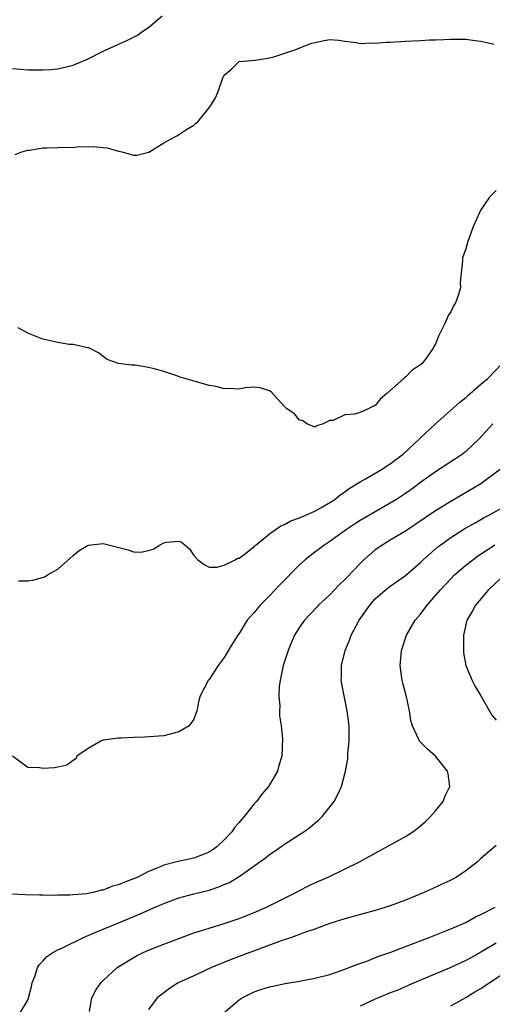
# Model space of a CAD drawing. Units: inches. Extents: x 2640000 to 2643000, y 1473035 to 1476000.
# Drawn here: x 2641352 to 2641415, y 1473894 to 1474025 of the extents above; entities that cross this region are included whole.
import ezdxf

# ---------------------------------------------------------------- set-up
doc = ezdxf.new("R2010")
doc.units = ezdxf.units.IN
doc.header["$MEASUREMENT"] = 0
doc.layers.add('LD26401473_2ft', color=242, linetype='Continuous')

msp = doc.modelspace()

# ---------------------------------------------------------------- linework, layer by layer
at = {"layer": 'LD26401473_2ft'}
for points, elevation in [([(2641351, 1474018.03), (2641352.02, 1474017.98), (2641353, 1474017.87), (2641355, 1474017.85), (2641356.09, 1474017.91), (2641357, 1474018), (2641359, 1474018.49), (2641361, 1474019.34), (2641363, 1474020.32), (2641364.83, 1474021.17), (2641366.22, 1474021.78), (2641367.53, 1474022.47), (2641368.23, 1474023), (2641369, 1474023.48), (2641370.82, 1474025)], 8994), ([(2641351.33, 1474006.67), (2641352.21, 1474007), (2641353, 1474007.24), (2641353.25, 1474007.25), (2641355, 1474007.55), (2641355.54, 1474007.54), (2641357, 1474007.59), (2641357.64, 1474007.64), (2641359, 1474007.6), (2641359.72, 1474007.72), (2641361, 1474007.67), (2641361.73, 1474007.73), (2641363, 1474007.58), (2641363.53, 1474007.53), (2641365, 1474007.09), (2641365.09, 1474007.09), (2641365.45, 1474007), (2641367, 1474006.57), (2641367.43, 1474006.57), (2641369.03, 1474006.97), (2641371, 1474008.2), (2641372.47, 1474009), (2641372.84, 1474009.16), (2641373, 1474009.29), (2641373.92, 1474009.92), (2641375, 1474010.55), (2641375.23, 1474010.77), (2641375.52, 1474011), (2641377.16, 1474013), (2641377.85, 1474014.15), (2641378.2, 1474015), (2641378.81, 1474016.81), (2641379, 1474017.18), (2641380.01, 1474017.99), (2641381, 1474018.99), (2641383.13, 1474019.13), (2641385, 1474019.46), (2641385.57, 1474019.57), (2641388.61, 1474020.61), (2641389.55, 1474021), (2641390.62, 1474021.38), (2641391, 1474021.48), (2641392.25, 1474021.75), (2641393, 1474021.89), (2641394.2, 1474021.81), (2641395, 1474021.67), (2641396.5, 1474021.49), (2641397, 1474021.35), (2641398.56, 1474021.44), (2641399, 1474021.38), (2641400.46, 1474021.54), (2641401, 1474021.55), (2641403, 1474021.66), (2641405, 1474021.74), (2641406.18, 1474021.82), (2641407, 1474021.84), (2641408.1, 1474021.9), (2641409, 1474021.93), (2641410.09, 1474021.91), (2641411, 1474021.92), (2641412.24, 1474021.76), (2641413, 1474021.68), (2641414.75, 1474021.25)], 8996), ([(2641415, 1474001.88), (2641414.15, 1474001), (2641413, 1473999.35), (2641412.79, 1473999), (2641411.91, 1473997), (2641411.21, 1473995), (2641411, 1473994.15), (2641410.57, 1473993), (2641410.55, 1473992.56), (2641410.37, 1473991), (2641410.27, 1473989.73), (2641410.28, 1473989), (2641410, 1473988), (2641409.63, 1473987), (2641409.37, 1473986.63), (2641409, 1473985.83), (2641408.66, 1473985.34), (2641408.54, 1473985), (2641408.19, 1473984.19), (2641407.38, 1473982.62), (2641407, 1473981.58), (2641406.78, 1473981.22), (2641406.69, 1473981), (2641405.86, 1473979.86), (2641405.21, 1473979), (2641405, 1473978.81), (2641403.88, 1473978.12), (2641403, 1473977.18), (2641402.89, 1473977.11), (2641402.8, 1473977), (2641400.56, 1473975), (2641399.71, 1473974.29), (2641399, 1473973.44), (2641398.69, 1473973.31), (2641398.09, 1473973), (2641397, 1473972.51), (2641396.28, 1473972.28), (2641395, 1473972.19), (2641393.45, 1473971.45), (2641393, 1473971.43), (2641392.1, 1473971), (2641391.26, 1473970.74), (2641391, 1473970.56), (2641390.71, 1473970.71), (2641389.95, 1473971), (2641389.4, 1473971.4), (2641389, 1473971.47), (2641388.34, 1473972.34), (2641387.3, 1473973), (2641387, 1473973.29), (2641385.23, 1473975.23), (2641385, 1473975.36), (2641383.77, 1473975.77), (2641383, 1473975.87), (2641381.77, 1473975.77), (2641381, 1473975.58), (2641379.7, 1473975.69), (2641379, 1473975.64), (2641377.93, 1473975.93), (2641377, 1473976.09), (2641374.72, 1473976.72), (2641373.18, 1473977.18), (2641372.61, 1473977.39), (2641371, 1473977.91), (2641369.73, 1473978.27), (2641369, 1473978.44), (2641367.23, 1473978.77), (2641367, 1473978.78), (2641366.76, 1473978.76), (2641365, 1473978.98), (2641363.54, 1473979.54), (2641363, 1473979.91), (2641362.38, 1473980.38), (2641361, 1473981.09), (2641360.92, 1473981.08), (2641359, 1473981.52), (2641358.49, 1473981.51), (2641357, 1473981.75), (2641355, 1473982.21), (2641353, 1473983), (2641351.72, 1473983.72)], 8998), ([(2641351.79, 1473950.21), (2641353, 1473950.22), (2641353.69, 1473950.31), (2641355.25, 1473950.75), (2641355.61, 1473951), (2641357, 1473951.77), (2641359, 1473953.58), (2641359.79, 1473954.21), (2641361, 1473954.94), (2641363, 1473955.16), (2641366.32, 1473954.32), (2641367, 1473954.04), (2641367.97, 1473954.03), (2641369, 1473954.23), (2641369.59, 1473954.41), (2641370.52, 1473955), (2641371, 1473955.25), (2641371.33, 1473955.33), (2641373, 1473955.48), (2641373.35, 1473955.35), (2641373.78, 1473955), (2641374.44, 1473954.44), (2641375, 1473953.58), (2641375.52, 1473953), (2641376.38, 1473952.38), (2641377, 1473952.02), (2641378.03, 1473952.03), (2641379, 1473952.29), (2641380.45, 1473953), (2641380.79, 1473953.21), (2641381, 1473953.23), (2641381.83, 1473953.83), (2641383, 1473954.74), (2641383.12, 1473954.88), (2641383.26, 1473955), (2641385, 1473956.45), (2641386.49, 1473957.51), (2641387, 1473957.67), (2641387.84, 1473958.16), (2641389, 1473958.56), (2641389.29, 1473958.71), (2641390, 1473959), (2641391, 1473959.45), (2641392.01, 1473960.01), (2641393, 1473960.58), (2641393.64, 1473961), (2641394.38, 1473961.62), (2641395, 1473962.02), (2641395.55, 1473962.45), (2641396.5, 1473963), (2641397, 1473963.32), (2641397.7, 1473963.7), (2641399.92, 1473965), (2641400.56, 1473965.44), (2641401, 1473965.7), (2641401.72, 1473966.27), (2641402.7, 1473967), (2641404.88, 1473969), (2641405, 1473969.13), (2641407, 1473971), (2641410.16, 1473973.84), (2641411, 1473974.49), (2641411.26, 1473974.74), (2641411.57, 1473975), (2641413, 1473976.27), (2641413.9, 1473977), (2641415.81, 1473979)], 9000), ([(2641414.59, 1473971), (2641412.75, 1473969), (2641411, 1473967.35), (2641410.54, 1473967), (2641409.64, 1473966.36), (2641407, 1473964.66), (2641405, 1473963.23), (2641403.72, 1473962.28), (2641403, 1473961.77), (2641401.83, 1473961), (2641401, 1473960.48), (2641399, 1473959.37), (2641397, 1473958.21), (2641396.27, 1473957.73), (2641395.21, 1473957), (2641393, 1473955.41), (2641392.34, 1473955), (2641391, 1473954), (2641389.73, 1473953), (2641389, 1473952.35), (2641386.35, 1473949.65), (2641385, 1473948.21), (2641383.78, 1473947), (2641383, 1473946.03), (2641382.07, 1473945), (2641381, 1473943.23), (2641380.81, 1473943), (2641380.1, 1473941.9), (2641379, 1473940.07), (2641378.22, 1473939), (2641377, 1473937.13), (2641376.89, 1473937), (2641375.84, 1473935), (2641375.64, 1473934.36), (2641375.4, 1473933), (2641375, 1473931.89), (2641374.36, 1473931), (2641373, 1473930.22), (2641371, 1473929.71), (2641370.37, 1473929.63), (2641368.48, 1473929.52), (2641367, 1473929.48), (2641365.38, 1473929.38), (2641365, 1473929.37), (2641364.65, 1473929.35), (2641363, 1473929.1), (2641362.7, 1473929), (2641361, 1473928.03), (2641359.51, 1473927), (2641359.35, 1473926.65), (2641359, 1473926.44), (2641358.18, 1473925.82), (2641357, 1473925.54), (2641356.53, 1473925.47), (2641355, 1473925.36), (2641354.55, 1473925.45), (2641353, 1473925.5), (2641351, 1473926.99)], 9002), ([(2641415.59, 1473965), (2641413, 1473963.04), (2641409, 1473960.73), (2641407, 1473959.48), (2641403, 1473956.79), (2641401, 1473955.58), (2641400.01, 1473955), (2641399, 1473954.32), (2641397.48, 1473953), (2641397, 1473952.53), (2641395.29, 1473950.71), (2641395, 1473950.37), (2641394.29, 1473949.71), (2641393.59, 1473949), (2641393, 1473948.36), (2641391.51, 1473947), (2641391.26, 1473946.74), (2641389.65, 1473945), (2641389, 1473944.07), (2641388.33, 1473943), (2641387.91, 1473942.09), (2641387.46, 1473941), (2641386.82, 1473939), (2641386.53, 1473937.47), (2641386.4, 1473937), (2641386.29, 1473936.29), (2641386.23, 1473935), (2641386.38, 1473933.62), (2641386.34, 1473933), (2641386.32, 1473932.32), (2641386.57, 1473931), (2641386.72, 1473929.28), (2641386.63, 1473927), (2641386.23, 1473925.77), (2641386.09, 1473925), (2641385, 1473923.22), (2641384.89, 1473923), (2641384.01, 1473921.99), (2641383.31, 1473921), (2641383, 1473920.68), (2641381.67, 1473919), (2641381.34, 1473918.66), (2641381, 1473918.23), (2641380.4, 1473917.6), (2641380.01, 1473917), (2641379, 1473915.92), (2641378.04, 1473915), (2641377.43, 1473914.57), (2641377, 1473914.29), (2641375, 1473913.5), (2641372.94, 1473913.06), (2641372.76, 1473913), (2641371, 1473912.57), (2641370.21, 1473912.21), (2641369, 1473911.72), (2641367.56, 1473911), (2641367, 1473910.75), (2641365.72, 1473910.28), (2641365, 1473909.95), (2641364.23, 1473909.77), (2641363, 1473909.27), (2641362.74, 1473909.26), (2641361.82, 1473909), (2641360.78, 1473908.78), (2641359, 1473908.64), (2641358.58, 1473908.58), (2641357, 1473908.6), (2641356.56, 1473908.56), (2641355, 1473908.61), (2641354.6, 1473908.6), (2641352.65, 1473908.65), (2641351, 1473908.74)], 9004), ([(2641352.01, 1473893), (2641353, 1473894.68), (2641353.1, 1473895), (2641353.5, 1473896.5), (2641353.6, 1473897), (2641353.97, 1473897.97), (2641354.31, 1473899), (2641354.56, 1473899.44), (2641355, 1473899.84), (2641355.53, 1473900.47), (2641356.31, 1473901), (2641357, 1473901.34), (2641357.61, 1473901.61), (2641360.38, 1473903), (2641361.42, 1473903.42), (2641363, 1473904.1), (2641365.14, 1473905), (2641367.88, 1473906.12), (2641369, 1473906.63), (2641369.27, 1473906.73), (2641371, 1473907.51), (2641373, 1473908.25), (2641375, 1473908.79), (2641377, 1473909.28), (2641378.31, 1473909.69), (2641379, 1473910), (2641379.71, 1473910.29), (2641381, 1473911.09), (2641384.46, 1473913.54), (2641385, 1473913.99), (2641385.62, 1473914.38), (2641387, 1473915.33), (2641389, 1473916.61), (2641389.57, 1473917), (2641390.39, 1473917.61), (2641391, 1473918.13), (2641391.48, 1473918.52), (2641391.97, 1473919), (2641393.55, 1473921), (2641394.07, 1473921.93), (2641394.53, 1473923), (2641395.05, 1473925), (2641395.37, 1473926.63), (2641395.39, 1473927.39), (2641395.56, 1473929), (2641395.55, 1473931), (2641395.31, 1473933), (2641394.89, 1473935), (2641394.58, 1473936.58), (2641394.51, 1473937), (2641394.54, 1473937.46), (2641394.52, 1473939), (2641395.01, 1473941), (2641395.62, 1473942.38), (2641395.83, 1473943), (2641396.88, 1473945), (2641398.27, 1473947), (2641399, 1473947.84), (2641400.34, 1473949), (2641401, 1473949.52), (2641403, 1473950.9), (2641405, 1473952.62), (2641405.37, 1473953), (2641407.3, 1473954.7), (2641407.69, 1473955), (2641409, 1473955.93), (2641410.87, 1473957.13), (2641412.13, 1473957.87), (2641413, 1473958.34), (2641413.42, 1473958.58), (2641414.22, 1473959), (2641417, 1473960.53)], 9006), ([(2641361.19, 1473893.19), (2641361.48, 1473895), (2641362, 1473896), (2641362.7, 1473897), (2641363, 1473897.31), (2641364.85, 1473899), (2641367.42, 1473900.58), (2641368.3, 1473901), (2641369, 1473901.31), (2641371, 1473902.11), (2641375, 1473903.59), (2641375.86, 1473903.86), (2641377, 1473904.25), (2641379, 1473904.83), (2641381, 1473905.51), (2641383, 1473906.31), (2641384.61, 1473907), (2641388.6, 1473909), (2641389, 1473909.23), (2641390.17, 1473909.83), (2641391, 1473910.22), (2641392.78, 1473911), (2641396.94, 1473913), (2641399, 1473914.16), (2641403, 1473916.35), (2641403.97, 1473917), (2641404.57, 1473917.43), (2641405, 1473917.77), (2641405.67, 1473918.33), (2641406.33, 1473919), (2641407, 1473919.76), (2641407.98, 1473921), (2641408.26, 1473921.74), (2641408.88, 1473923), (2641408.68, 1473924.68), (2641408.59, 1473925), (2641407, 1473927), (2641405.93, 1473927.93), (2641404.87, 1473929), (2641404.8, 1473929.2), (2641403.93, 1473931), (2641403.71, 1473931.71), (2641403.54, 1473933), (2641403.15, 1473934.85), (2641402.66, 1473936.66), (2641402.58, 1473937), (2641402.29, 1473939), (2641402.42, 1473940.42), (2641402.49, 1473941), (2641403.15, 1473943), (2641404.28, 1473945), (2641405, 1473945.82), (2641405.86, 1473947), (2641407, 1473948.27), (2641407.62, 1473949), (2641409, 1473950.48), (2641409.52, 1473951), (2641411, 1473952.29), (2641411.91, 1473953), (2641412.54, 1473953.46), (2641414.84, 1473955)], 9008), ([(2641415.53, 1473950.47), (2641413.94, 1473949), (2641412.27, 1473947), (2641411.83, 1473946.17), (2641411.15, 1473945), (2641410.67, 1473943), (2641410.68, 1473941.32), (2641410.67, 1473941), (2641410.69, 1473940.69), (2641411.02, 1473939.02), (2641411.86, 1473937), (2641412.24, 1473936.24), (2641413, 1473935), (2641414.44, 1473932.44), (2641415, 1473931.76)], 9010), ([(2641415, 1473915.17), (2641413, 1473913.44), (2641412.55, 1473913), (2641411, 1473911.81), (2641409.77, 1473911), (2641409, 1473910.6), (2641405.57, 1473909), (2641403, 1473907.95), (2641401, 1473907.19), (2641399, 1473906.56), (2641395, 1473905.47), (2641393, 1473904.83), (2641391, 1473904.09), (2641389.64, 1473903.64), (2641389, 1473903.38), (2641387.92, 1473903), (2641386.54, 1473902.54), (2641381, 1473900.46), (2641379.92, 1473900.08), (2641377.33, 1473899), (2641375, 1473897.91), (2641372.93, 1473897), (2641371.77, 1473896.22), (2641371, 1473895.67), (2641370.63, 1473895.37), (2641370.15, 1473895), (2641369, 1473893.44)], 9010), ([(2641378.96, 1473893), (2641381, 1473894.76), (2641381.37, 1473895), (2641382.45, 1473895.55), (2641383, 1473895.79), (2641383.88, 1473896.12), (2641385, 1473896.46), (2641385.43, 1473896.57), (2641387.09, 1473896.91), (2641389, 1473897.22), (2641391, 1473897.59), (2641393, 1473898.09), (2641395, 1473898.78), (2641396.57, 1473899.43), (2641397.88, 1473899.88), (2641399.48, 1473900.52), (2641401.06, 1473901.06), (2641403, 1473901.81), (2641404.29, 1473902.29), (2641406.13, 1473903), (2641409, 1473904.13), (2641411, 1473905), (2641412.28, 1473905.72), (2641413, 1473906.05), (2641414.89, 1473907)], 9012), ([(2641415, 1473902.25), (2641413, 1473901.04), (2641411.68, 1473900.32), (2641411, 1473899.93), (2641409, 1473899.02), (2641404.18, 1473897), (2641401.98, 1473896.02), (2641401, 1473895.65), (2641399, 1473894.81), (2641397, 1473893.91)], 9014), ([(2641409, 1473893.96), (2641411, 1473895.06), (2641412.2, 1473895.8), (2641413, 1473896.25), (2641417, 1473898.94)], 9016)]:
    msp.add_lwpolyline(points, dxfattribs=dict(at, elevation=elevation))

doc.saveas('drawing.dxf')
